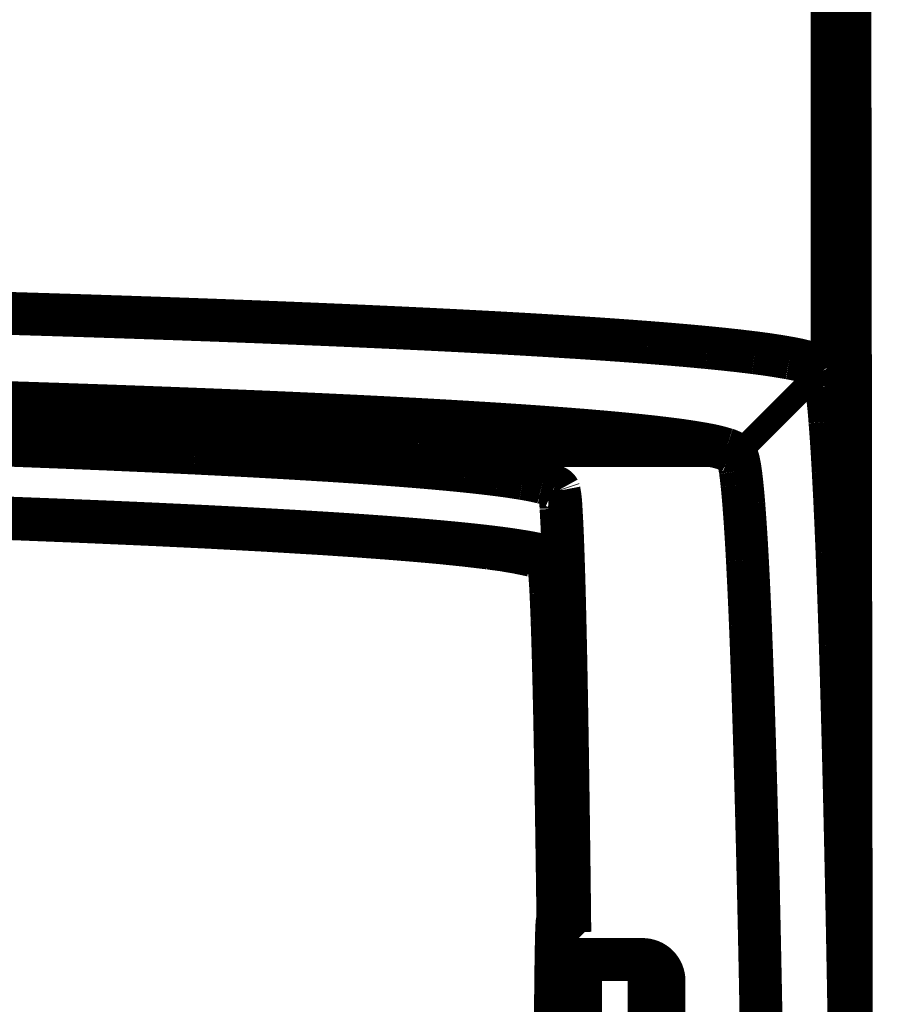
# Model space of a CAD drawing. Extents: x -186 to 193, y -142 to 137.
# Drawn here: x 174 to 184, y 66 to 77 of the extents above; entities that cross this region are included whole.
import ezdxf

# ---------------------------------------------------------------- set-up
doc = ezdxf.new("R2010")
doc.units = 0
doc.linetypes.add('DIVIDE', pattern=[12.465079160270001, 4.986031664108, -2.493015832054, 0, -2.493015832054, 0, -2.493015832054])
doc.layers.get('0').update_dxf_attribs({"linetype": 'CONTINUOUS'})

msp = doc.modelspace()

# ---------------------------------------------------------------- linework, layer by layer
at = {"color": 7}
for points, const_width in [([(183.5076889947912, 107.7922174992137), (183.5076889947912, 73.4288361010684)], 0.25), ([(183.9099671209727, 17.66543365635966), (183.8280584638212, 84.7719367988472)], 0.5), ([(183.9225136378717, 17.66504048224596), (183.8318286428492, 84.7719367988472)], 0.5), ([(183.5236573849441, 73.40487954335435), (183.5076889947912, 73.4288361010684)], 0.5), ([(183.5076889947912, 73.4288361010684), (182.5073860424516, 72.42871304119225)], 0.25), ([(182.5233583207306, 72.40475808132975), (183.5236573849441, 73.40487954335435)], 0.25), ([(179.67352836249, 72.40475808132975), (179.67352836249, 72.19718210141055)], 0.5), ([(182.5233583207306, 72.40475808132975), (179.67352836249, 72.40475808132975)], 0.25), ([(180.447185198584, 72.01268173833085), (180.4497800889011, 72.00489548604045)], 0.5), ([(180.447185198584, 72.01268173833085), (180.447185198584, 71.1623903647136)], 0.25), ([(180.3221899581982, 71.16236180066684), (180.3245811527468, 71.1551867598112)], 0.5), ([(180.447185198584, 71.1623903647136), (180.4495859125491, 71.15518675981124)], 0.5), ([(180.322189958201, 61.63220729497475), (180.3221899581982, 71.16236180066684)], 0.25), ([(180.4495859125491, 71.15518675981124), (180.3245811527468, 71.1551867598112)], 0.25), ([(180.4284185786501, 66.977320934989), (180.4284261147502, 66.97731328634995)], 0.5), ([(180.4284261147502, 66.97731328634995), (180.4359918187286, 66.9804471035467)], 0.5), ([(180.4284261147502, 66.97731328634995), (180.6485283624959, 66.75721115114325)], 0.5), ([(180.562547631947, 66.8560848111061), (180.5749236797447, 66.86121113795245)], 0.5), ([(180.6485283624959, 66.75721115114325), (180.6485283624959, 66.7887468958903)], 0.5), ([(180.6485283624959, 66.75721115114325), (180.6485283624966, 60.57108121382625)], 0.5), ([(180.698528362496, 65.66414426070605), (180.6985283624959, 66.53914426070605)], 0.5), ([(181.4235283624959, 66.53914426070615), (180.6985283624959, 66.53914426070605)], 0.5), ([(181.6735283624961, 64.88914426070615), (181.6735283624959, 66.28914426070615)], 0.5)]:
    msp.add_lwpolyline(points, dxfattribs=dict(at, const_width=const_width))
at = {"color": 7, "const_width": 0.5}
for points in [[(172.9056861277759, 74.10440223652736, -0.0009122085293690598), (174.4968040565624, 74.05797033243206)], [(174.4968040565624, 74.05797033243206, -0.001057240801166253), (175.9745955697836, 74.00904099078214)], [(175.9745955697836, 74.00904099078214, -0.001251539864172019), (177.3346139017041, 73.95775276177588)], [(177.3346139017041, 73.95775276177588, -0.001515717594890226), (178.569946300612, 73.90435855602237)], [(178.569946300612, 73.90435855602237, -0.001889634783916189), (179.6760371963951, 73.84905760030134)], [(179.6760371963951, 73.84905760030134, -0.002442317425468937), (180.6486284987312, 73.7920636298001)], [(180.6486284987312, 73.7920636298001, -0.003307271889857863), (181.4839755366592, 73.73359692299445)], [(181.4839755366592, 73.73359692299445, -0.004771316533382574), (182.1788546120998, 73.67388430725325)], [(182.1788546120998, 73.67388430725325, -0.007543703574721459), (182.7306056559023, 73.61315579603337)], [(182.7306056559023, 73.61315579603337, -0.0137991490053924), (183.1371013387676, 73.55164757287275)], [(183.1371013387676, 73.55164757287275, -0.03305285236371011), (183.3967981924815, 73.48959584061144)], [(183.3967981924815, 73.48959584061144, -0.03952896383517607), (183.4663422788117, 73.461108303187)], [(183.4663422788117, 73.461108303187, -0.09767021287642912), (183.5049209193208, 73.432587102991)], [(183.5049209193208, 73.432587102991, -0.01116312502137235), (183.5063714051477, 73.43071221161371)], [(183.5063714051477, 73.43071221161371, -0.01194988135654275), (183.5076889947912, 73.4288361010684)], [(183.5236573849441, 73.40487954335435, -0.08157165238454119), (183.566264372367, 73.22627055310977)], [(183.566264372367, 73.22627055310977, -0.01506454888707466), (183.608953874179, 72.8094997145058)], [(173.7193380747406, 73.04129850162997, -0.001055539257250448), (175.158952450279, 72.99366532868987)], [(175.158952450279, 72.99366532868987, -0.001249175099469563), (176.4840458122365, 72.9437344115899)], [(173.8206618287406, 72.90817637527375, -0.001333869771412881), (174.8870769302627, 72.86383771487668)], [(176.4840458122365, 72.9437344115899, -0.001512401779247671), (177.6878988336169, 72.8917508937495)], [(177.6878988336169, 72.8917508937495, -0.001884818029620519), (178.7660607780854, 72.8379084873097)], [(174.8870769302627, 72.86383771487668, -0.001826857584512718), (175.9553840503218, 72.81272714271185)], [(175.9553840503218, 72.81272714271185, -0.002089504285861459), (176.8069555836175, 72.76530340233163)], [(176.8069555836175, 72.76530340233163, -0.003081637876686843), (177.6286436469088, 72.7111618892092)], [(178.7660607780854, 72.8379084873097, -0.002434966503234918), (179.7143541807551, 72.78241575073136)], [(179.7143541807551, 72.78241575073136, -0.003295338659506258), (180.5291201699685, 72.725486774778)], [(183.608953874179, 72.8094997145058, -0.005810758891420722), (183.6469595278729, 72.22848934745794)], [(177.6286436469088, 72.7111618892092, -0.01019286056391992), (178.8152013682347, 72.60502105512202)], [(180.5291201699685, 72.725486774778, -0.004750158444638019), (181.2072006539018, 72.66734225660998)], [(181.2072006539018, 72.66734225660998, -0.007500959164289395), (181.7459838406984, 72.60820605757563)], [(172.7958421192016, 72.5791220777912, -0.001670692504493072), (174.6112155666679, 72.513563867545)], [(178.8152013682347, 72.60502105512202, -0.03100325611014297), (179.4977310697315, 72.49584259601015)], [(181.7459838406984, 72.60820605757563, -0.01369249856243218), (182.1433759628417, 72.5483080555659)], [(182.1433759628417, 72.5483080555659, -0.03265989449513749), (182.3978503325577, 72.48787821481059)], [(174.6112155666679, 72.513563867545, -0.002170810134453521), (176.2033331506487, 72.44394928066313)], [(176.2033331506487, 72.44394928066313, -0.003669539456548735), (177.7737160005769, 72.35745465315155)], [(179.4977310697315, 72.49584259601015, -0.05715016875998742), (179.6334104130596, 72.44831284580333)], [(179.6334104130596, 72.44831284580333, -0.2348915538650528), (179.67352836249, 72.40475808132975)], [(182.3978503325577, 72.48787821481059, -0.03880961161649525), (182.4663006098766, 72.46013441452634)], [(182.4663006098766, 72.46013441452634, -0.09525384602693794), (182.5045964965339, 72.43235728887372)], [(182.5045964965339, 72.43235728887372, -0.01054892671483921), (182.5060567416509, 72.43053464222844)], [(182.5060567416509, 72.43053464222844, -0.01199253816969641), (182.5073860424516, 72.42871304119225)], [(182.5086187900479, 72.42686693309632, -0.0003042306291341979), (182.5073860424516, 72.42871304119225)], [(182.5086187900479, 72.42686693309632, -0.0003042917484618207), (182.5098522805006, 72.42501971057432)], [(182.5128021247642, 72.4205943824049, -4.44677628053114e-12), (182.5098522805006, 72.42501971057432)], [(182.5128021247642, 72.4205943824049, -1.333946841874933e-11), (182.5157519690277, 72.41616905423547)], [(182.5183212138518, 72.41231469770732, -3.403832771198267e-12), (182.5157519690277, 72.41616905423547)], [(177.7737160005769, 72.35745465315155, -0.002531889993487997), (178.4052545048695, 72.31443262458606)], [(178.4052545048695, 72.31443262458606, -0.00304289677149656), (178.9131017473267, 72.2741793202311)], [(182.5183212138518, 72.41231469770732, -1.701666585418593e-12), (182.5208904586758, 72.40846034117916)], [(182.5221240443123, 72.4066097294066, -1.502916172624336e-07), (182.5208904586758, 72.40846034117916)], [(182.5221240443123, 72.4066097294066, -1.502997870883605e-07), (182.5233583207306, 72.40475808132975)], [(182.5233583207306, 72.40475808132975, -0.07739687238484119), (182.5443961518306, 72.34376362377452)], [(182.5443961518306, 72.34376362377452, -0.02026386484923597), (182.5637506051179, 72.2353605663583)], [(178.9131017473267, 72.2741793202311, -0.004094203384707538), (179.3500886472231, 72.23333719223137)], [(179.3500886472231, 72.23333719223137, -0.006465836819971928), (179.7430649585714, 72.1884318923319)], [(179.7430649585714, 72.1884318923319, -0.009468651824584269), (180.0289007407446, 72.14667480181808)], [(182.5637506051179, 72.2353605663583, -0.00969289148130741), (182.5830039012155, 72.07713784913894)], [(183.6469595278729, 72.22848934745794, -0.003753246502021202), (183.6907022531727, 71.2952055978205)], [(180.0289007407446, 72.14667480181808, -0.01892040683160519), (180.2559941177613, 72.10099875125715)], [(180.2559941177613, 72.10099875125715, -0.04794103710931023), (180.3959785747845, 72.0550220804653)], [(182.5830039012155, 72.07713784913894, -0.006000632060985069), (182.6037233342082, 71.8495936880908)], [(180.3959785747845, 72.0550220804653, -0.1881824413925437), (180.447185198584, 72.01268173833085)], [(180.4497800889011, 72.00489548604045, -0.04094763368213891), (180.472259442582, 71.80027133317276)], [(182.6037233342082, 71.8495936880908, -0.006458614531611306), (182.6459660323934, 71.19420931008857)], [(172.7958421192178, 71.72883070417342, -0.001670692504485578), (174.6112155666678, 71.66327249392775)], [(180.472259442582, 71.80027133317276, -0.006931731391915157), (180.4943792431128, 71.3250063614315)], [(173.2884942201708, 71.70676641355715, -0.002765077592699728), (175.7314163595318, 71.60919506512587)], [(174.6112155666678, 71.66327249392775, -0.002407220296811757), (176.3353024065082, 71.58720549807204)], [(175.7314163595318, 71.60919506512587, -0.004345905962036623), (177.6872463807552, 71.5040667050834)], [(176.3353024065082, 71.58720549807204, -0.003458196065087342), (177.7737160005769, 71.5071632795343)], [(177.6872463807552, 71.5040667050834, -0.005535812168987581), (178.8101311500847, 71.42150486193276)], [(177.7737160005769, 71.5071632795343, -0.002299546824565153), (178.357844815549, 71.46760643311917)], [(178.357844815549, 71.46760643311917, -0.003258728337908132), (178.9131017473267, 71.42388794661385)], [(178.8101311500847, 71.42150486193276, -0.01042367883117044), (179.6281318784083, 71.3365105942496)], [(178.9131017473267, 71.42388794661385, -0.004530400306076338), (179.38462275811, 71.379477730399)], [(179.38462275811, 71.379477730399, -0.006076449566910509), (179.7430649585714, 71.3381405187147)], [(179.6281318784083, 71.3365105942496, -0.02717994830858212), (180.133610808618, 71.24988179041424)], [(179.7430649585714, 71.3381405187147, -0.01058439898134284), (180.0502421589725, 71.29274506374671)], [(180.0502421589725, 71.29274506374671, -0.01804637295528582), (180.2559941177613, 71.2507073776399)], [(180.4943792431128, 71.3250063614315, -0.002824668590965761), (180.5159534011446, 70.583596584495)], [(183.6907022531727, 71.2952055978205, -0.002154596384014237), (183.7293171515968, 70.20921718955223)], [(180.133610808618, 71.24988179041424, -0.1831307186049074), (180.3221899581982, 71.16236180066684)], [(180.2559941177613, 71.2507073776399, -0.04459753085097236), (180.3919832800434, 71.20661008473633)], [(180.3245811527468, 71.1551867598112, -0.0433613221376369), (180.3394093919829, 71.04899412878109)], [(180.3919832800434, 71.20661008473633, -0.1879934067862039), (180.447185198584, 71.1623903647136)], [(180.4495859125491, 71.15518675981124, -0.04165295122687446), (180.4696667490347, 70.9815796432511)], [(182.6459660323934, 71.19420931008857, -0.003047875642101229), (182.6808486824384, 70.4460435263565)], [(180.3394093919829, 71.04899412878109, -0.008864133642130926), (180.3541292956434, 70.8200914889609)], [(180.4696667490347, 70.9815796432511, -0.007308621156084227), (180.4894686909536, 70.58396150736957)], [(180.3541292956434, 70.8200914889609, -0.003608740205869757), (180.3677409636089, 70.49575229507427)], [(180.4894686909536, 70.58396150736957, -0.002996767541600966), (180.5088490073483, 69.965545931771)], [(180.5159534011446, 70.583596584495, -0.001238173262494978), (180.5316202087453, 69.85784552729312)], [(180.3677409636089, 70.49575229507427, -0.00225936442502603), (180.382945283338, 69.9994949691403)], [(182.6808486824384, 70.4460435263565, -0.002040526784908972), (182.7143752592887, 69.53170767902789)], [(183.7293171515968, 70.20921718955223, -0.001519866480409265), (183.7659259786679, 68.91734624007985)], [(180.382945283338, 69.9994949691403, -0.001666763776934093), (180.4014599060052, 69.19028778972574)], [(180.5088490073483, 69.965545931771, -0.001249024833983419), (180.5220831395077, 69.40322383679637)], [(180.5316202087453, 69.85784552729312, -0.0008687533592102671), (180.5467334320174, 68.99176097465215)], [(182.7143752592887, 69.53170767902789, -0.001694958327138176), (182.7520578398173, 68.24338497168026)], [(180.5220831395077, 69.40322383679637, -0.0009938154204779065), (180.5366990160112, 68.6377305564457)], [(180.4014599060052, 69.19028778972574, -0.001066840548197997), (180.4191833525747, 68.18154782072281)], [(180.5467334320174, 68.99176097465215, -0.0006117043448914918), (180.5602100613956, 68.06502174766453)], [(183.7659259786679, 68.91734624007985, -0.001148629255658768), (183.8002397789988, 67.42963883276074)], [(180.5366990160112, 68.6377305564457, -0.000650127169590757), (180.5490725967858, 67.85883086050141)], [(180.4191833525747, 68.18154782072281, -0.0007542082103529668), (180.4359918187286, 66.9804471035467)], [(182.7520578398173, 68.24338497168026, -0.001160896032342991), (182.7846420316168, 66.86600004756157)], [(180.5602100613956, 68.06502174766453, -0.0005514965070432272), (180.5749236797447, 66.86121113795245)], [(180.5490725967858, 67.85883086050141, -0.0005779796108471156), (180.562547631947, 66.8560848111061)], [(183.8002397789988, 67.42963883276074, -0.0009122870410293878), (183.8319001542011, 65.7614467770709)], [(180.4217641361924, 66.8952178405271, -0.01061954440172113), (180.4252584568652, 66.9606519781378)], [(180.4252584568652, 66.9606519781378, -0.00786837633406047), (180.4260466938703, 66.9685340468784)], [(180.4260466938703, 66.9685340468784, -0.01663915387069588), (180.4268365268733, 66.9739420032265)], [(180.4268365268733, 66.9739420032265, -0.01868405759169273), (180.4272318460848, 66.97571678413966)], [(180.4272318460848, 66.97571678413966, -0.04176986608460055), (180.4276273510153, 66.9768716845345)], [(180.4276273510153, 66.9768716845345, -0.1435971412665977), (180.4280229514237, 66.97740642818438)], [(180.4280229514237, 66.97740642818438, -0.3702298399268749), (180.4284185786501, 66.977320934989)], [(180.4359918187286, 66.9804471035467, -1.073909777887444e-05), (180.4674498027939, 66.94953833235854)], [(180.4674498027939, 66.94953833235854, -1.0688286305784e-05), (180.4990663866114, 66.9184710673057)], [(180.4990663866114, 66.9184710673057, -1.059604466306062e-05), (180.5307163257653, 66.88736837818298)], [(180.4183669267393, 66.7813852257101, -0.003428100478762545), (180.4217641361924, 66.8952178405271)], [(180.5307163257653, 66.88736837818298, -1.055414095136095e-05), (180.562547631947, 66.8560848111061)], [(180.5749236797447, 66.86121113795245, -4.824963307818703e-06), (180.5932605429898, 66.84315943318666)], [(180.5932605429898, 66.84315943318666, -4.822311171863346e-06), (180.611670846889, 66.8250347303626)], [(180.611670846889, 66.8250347303626, -4.819923351227628e-06), (180.6301559472642, 66.80683568939814)], [(180.6301559472642, 66.80683568939814, -4.768917965533651e-06), (180.6485283624959, 66.7887468958903)], [(182.7846420316168, 66.86600004756157, -0.0009224377215968772), (182.8148689107242, 65.31794757378034)], [(180.4154665528066, 66.64078963360832, -0.00158663429770095), (180.4183669267393, 66.7813852257101)], [(180.4120606973266, 66.41592945488254, -0.001201839735410426), (180.4154665528066, 66.64078963360832)], [(181.4235283624959, 66.53914426070615, -0.414213562373095), (181.6735283624959, 66.28914426070615)], [(180.4095418477766, 66.19865731579908, -0.0006623204152861294), (180.4120606973266, 66.41592945488254)], [(180.4067167708863, 65.88615584013215, -0.0006176454350335446), (180.4095418477766, 66.19865731579908)], [(180.4042919622219, 65.53347005719402, -0.000478896225016067), (180.4067167708863, 65.88615584013215)]]:
    msp.add_lwpolyline(points, format="xyb", dxfattribs=at)
at = {"color": 7, "linetype": 'DIVIDE', "const_width": 0.35}
msp.add_lwpolyline([(181.4235283624965, 60.78914426070615), (181.4235283624959, 66.53914426070615)], dxfattribs=at)

doc.saveas('drawing.dxf')
